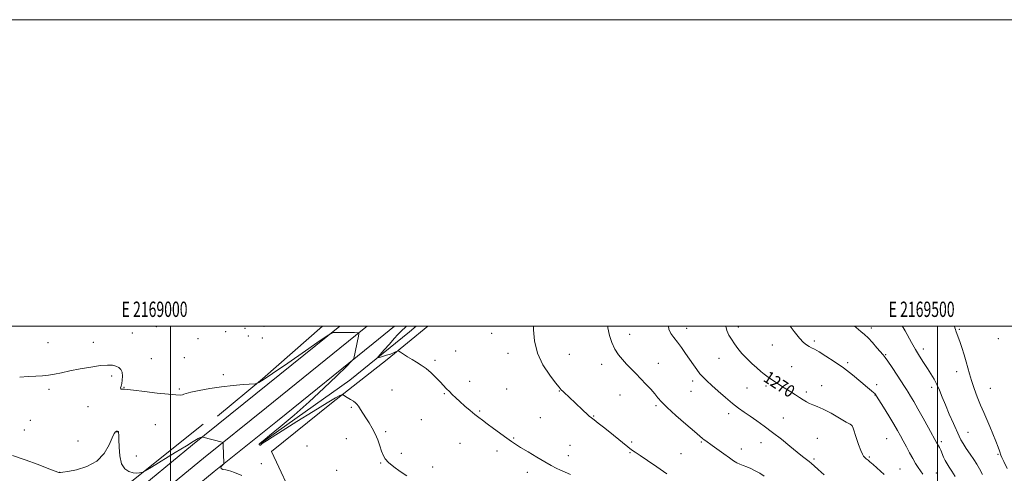
# Model space of a CAD drawing. Extents: x 2167300 to 2170200, y 354800 to 357700.
# Drawn here: x 2168902 to 2169544, y 357404 to 357700 of the extents above; entities that cross this region are included whole.
import ezdxf
from ezdxf.enums import TextEntityAlignment as Align

# ---------------------------------------------------------------- set-up
doc = ezdxf.new("R2010")
doc.units = 0
doc.header["$MEASUREMENT"] = 0
for name, color, linetype, lineweight in [('32000', 7, 'Continuous', 0), ('32001', 7, 'Continuous', 0), ('DTM HARD BREAKLINE', 7, 'Continuous', 0), ('DTM SPOT ELEVATION', 2, 'Continuous', 13), ('INDEX CONTOUR', 41, 'Continuous', 13), ('INDEX CONTOUR LABEL', 244, 'Continuous', 0), ('INTERMEDIATE CONTOUR', 44, 'Continuous', 0)]:
    doc.layers.add(name, color=color, linetype=linetype, lineweight=lineweight)
doc.styles.add('Style-ITALICS', font='ITALICS.shx')
doc.styles.add('Style-WORKING', font='WORKING.shx')

msp = doc.modelspace()

# ---------------------------------------------------------------- linework, layer by layer
at = {"layer": '32000', "flags": 128}
for points in [[(2167300, 354800), (2170200, 354800), (2170200, 357700), (2167300, 357700), (2167300, 354800)], [(2167500, 355000), (2170000, 355000), (2170000, 357500), (2167500, 357500), (2167500, 355000)], [(2169000, 355000), (2169000, 357500)], [(2169500, 357500), (2169500, 355000)]]:
    msp.add_lwpolyline(points, dxfattribs=at)
at = {"layer": 'DTM HARD BREAKLINE'}
for points in [[(2168607.12, 357090.9, 1295.22), (2168645.33, 357122.56, 1294.26), (2168702.71, 357169.74, 1291.54), (2168769.99, 357225.01, 1288.78), (2168843.61, 357284.76, 1286.64), (2168897.33, 357327.16, 1285.57), (2168959.39, 357377.21, 1283.88), (2169014.2, 357422.55, 1282.19), (2169055.45, 357455.76, 1280.94), (2169110.231, 357500, 1279.906)], [(2168613.4, 357083.95, 1295.24), (2168651.29, 357114.91, 1294.17), (2168709.4, 357161.35, 1291.37), (2168777.08, 357216.27, 1288.98), (2168850.64, 357275.98, 1286.84), (2168904.35, 357318.37, 1285.77), (2168966.51, 357368.5, 1284.08), (2169021.31, 357413.83, 1282.39), (2169062.51, 357447, 1281.14), (2169125.04, 357497.5, 1279.96), (2169128.13, 357500, 1279.866)], [(2168614.9, 357071.11, 1295.3), (2168658.36, 357106.16, 1293.97), (2168716.46, 357152.59, 1291.17), (2168784.17, 357207.53, 1288.78), (2168857.67, 357267.2, 1286.64), (2168911.37, 357309.58, 1285.57), (2168973.63, 357359.79, 1283.88), (2169028.42, 357405.11, 1282.19), (2169069.57, 357438.24, 1280.94), (2169132.11, 357488.75, 1279.76), (2169146.014, 357500, 1279.335)], [(2169098.975, 357500, 1279.366), (2169059.9, 357465.61, 1279.8), (2169030.47, 357441.28, 1281.35)], [(2169058.66, 357423.38, 1279.9), (2169116.78, 357464.67, 1278.84), (2169155.77, 357496.37, 1276.99), (2169160.097, 357500, 1276.946)], [(2169065.84, 357418.13, 1281.68), (2169104.83, 357449.83, 1280.43), (2169141.24, 357478.21, 1278.26), (2169167.717, 357500, 1277.283)], [(2168636.54, 357125.4, 1293.39), (2168681.41, 357162.63, 1291.14), (2168714.15, 357187.69, 1289.34), (2168749.82, 357218.28, 1288.16), (2168789.55, 357251.82, 1286.91), (2168824.12, 357278.36, 1286.32), (2168858.7, 357306.38, 1285.48), (2168896.95, 357334.39, 1284.63), (2168934.1, 357364.25, 1283.45), (2168975.67, 357399.63, 1282.13), (2169021.28, 357436.12, 1281.17)], [(2169065.84, 357418.13, 1281.68), (2169081.7, 357384.28, 1282.27), (2169110.82, 357342.71, 1282.94), (2169134.42, 357309.97, 1283.27), (2169162.8, 357273.19, 1281.83)]]:
    msp.add_polyline3d(points, dxfattribs=at)
at = {"layer": 'DTM SPOT ELEVATION'}
for p in [(2168990.74, 357499.72, 1278.83), (2169060.91, 357499.84, 1278.31), (2169370.1, 357499.37, 1269.51), (2169456.91, 357498.72, 1265.54), (2168975.08, 357495.45, 1278.99), (2169035.87, 357496.36, 1278.65), (2169048.5, 357498.48, 1278.18), (2169050.6, 357493.5, 1278.36), (2169059.72, 357492.33, 1278.41), (2169209.32, 357495.32, 1276.66), (2169299.29, 357494.55, 1273.34), (2169336.45, 357498.62, 1271.29), (2169514.23, 357497.86, 1261.85), (2168920.03, 357489.2, 1279.06), (2168949.67, 357489.39, 1279.37), (2169017.77, 357491.74, 1278.33), (2169392.41, 357487.71, 1268.76), (2169419.64, 357490.33, 1267.68), (2169539.63, 357491.75, 1260.42), (2169008.95, 357479.45, 1279.18), (2169185.76, 357483.88, 1277.37), (2169219.95, 357482.35, 1276.61), (2169259.94, 357481.52, 1275.09), (2169466.14, 357481.4, 1265.89), (2169490.81, 357485.15, 1263.5), (2168987.5, 357478.82, 1279.21), (2169172.31, 357477.59, 1277.76), (2169281.1, 357475.06, 1274.53), (2169318.08, 357475.69, 1273.3), (2169357.51, 357478.91, 1270.83), (2169404.85, 357473.49, 1269.12), (2169441.48, 357476.13, 1267.72), (2168961.43, 357467.42, 1280.34), (2169034.39, 357468.43, 1279.49), (2169512.42, 357470.27, 1262.54), (2169195.04, 357464.04, 1277.51), (2169340.34, 357464.15, 1272.46), (2169388.12, 357460.97, 1270.35), (2169424.37, 357461.23, 1269.33), (2169460.38, 357461.88, 1267.55), (2168920.76, 357458.7, 1280.39), (2168969.55, 357460.1, 1279.93), (2169005.72, 357458.89, 1279.76), (2169144.38, 357458.33, 1278.88), (2169178.52, 357455.88, 1278.11), (2169219.11, 357459.08, 1276.94), (2169253.33, 357457.63, 1276.07), (2169293.04, 357455.02, 1274.8), (2169339.26, 357457.38, 1272.9), (2169375.78, 357459.73, 1270.95), (2169414.37, 357457.08, 1269.63), (2169459.3, 357455.12, 1268.04), (2169496.24, 357460.07, 1264.44), (2169534.53, 357459.44, 1261.18), (2168946.11, 357447.36, 1280.51), (2169316.37, 357448.06, 1274.22), (2169117.72, 357447.03, 1280.21), (2169201.57, 357444.61, 1277.83), (2169275.73, 357441.45, 1275.91), (2169363.81, 357442.98, 1272.46), (2168908.58, 357438.55, 1281.2), (2168989.9, 357435.68, 1281.15), (2169163.36, 357438.99, 1278.86), (2169241.01, 357440.35, 1276.91), (2169399.55, 357440.06, 1271.2), (2169444.15, 357435.06, 1270.01), (2168904.61, 357432.21, 1281.42), (2168964.99, 357431.01, 1282.04), (2169140.12, 357431.19, 1279.7), (2169519.86, 357430.61, 1263.14), (2168939.62, 357425.14, 1281.49), (2169088.94, 357421.83, 1281.62), (2169114.53, 357426.65, 1280.94), (2169188.66, 357423.56, 1278.88), (2169223.62, 357426.98, 1277.87), (2169260.28, 357422.25, 1277.17), (2169300.48, 357424.34, 1275.76), (2169346.06, 357424.39, 1274.14), (2169384.94, 357423.97, 1272.7), (2169421.6, 357426.79, 1271.03), (2169466.76, 357426.64, 1268.96), (2169502.53, 357424.53, 1265.68), (2168977.62, 357415.2, 1281.62), (2169150.31, 357417.03, 1279.48), (2169212.72, 357418.58, 1278.49), (2169259.19, 357415.42, 1277.5), (2169299.4, 357417.51, 1276.12), (2169332.75, 357416.73, 1275.05), (2169372.14, 357419.88, 1273.43), (2169539.34, 357416.4, 1262.14), (2169059.13, 357410.17, 1280.89), (2169136.9, 357410.63, 1280.14), (2169419.46, 357413.3, 1271.76), (2169455.56, 357414.59, 1269.83), (2168927.4, 357404.54, 1281.99), (2169108.3, 357405.79, 1281.54), (2169170.92, 357408, 1279.54), (2169232.48, 357404.61, 1278.52), (2169475.65, 357406.78, 1269.1), (2169499.27, 357404.12, 1267.13)]:
    msp.add_point(p, dxfattribs=at)
at = {"layer": 'INDEX CONTOUR'}
for points in [[(2169465.216, 357403.21, 1270), (2169457.987, 357409.711, 1270), (2169455.87, 357411.539, 1270), (2169454.713, 357412.458, 1270), (2169454.046, 357412.953, 1270), (2169453.479, 357413.428, 1270), (2169452.926, 357413.951, 1270), (2169452.381, 357414.514, 1270), (2169451.81, 357415.199, 1270), (2169451.079, 357416.484, 1270), (2169450.027, 357418.945, 1270), (2169448.581, 357422.862, 1270), (2169447.019, 357427.335, 1270), (2169444.92, 357433.453, 1270), (2169444.553, 357434.483, 1270), (2169444.412, 357434.834, 1270), (2169444.332, 357434.998, 1270), (2169444.263, 357435.101, 1270), (2169444.189, 357435.179, 1270), (2169443.968, 357435.335, 1270), (2169442.982, 357435.94, 1270), (2169440.49, 357437.433, 1270), (2169436.085, 357440.038, 1270), (2169430.684, 357443.127, 1270), (2169425.542, 357445.858, 1270), (2169421.626, 357447.612, 1270), (2169418.776, 357448.663, 1270), (2169416.547, 357449.504, 1270), (2169414.53, 357450.546, 1270), (2169412.462, 357451.854, 1270), (2169410.112, 357453.405, 1270), (2169407.331, 357455.168, 1270), (2169404.283, 357457.061, 1270), (2169401.213, 357458.986, 1270), (2169398.338, 357460.85, 1270), (2169393.578, 357464.011, 1270), (2169391.801, 357465.169, 1270), (2169390.251, 357466.195, 1270), (2169388.689, 357467.304, 1270), (2169386.896, 357468.694, 1270), (2169384.736, 357470.488, 1270), (2169382.091, 357472.794, 1270), (2169378.93, 357475.658, 1270), (2169375.568, 357478.888, 1270), (2169372.406, 357482.233, 1270), (2169369.754, 357485.478, 1270), (2169367.559, 357488.559, 1270), (2169365.674, 357491.45, 1270), (2169364.007, 357494.195, 1270), (2169362.675, 357497.119, 1270), (2169361.992, 357500, 1270)], [(2169153.977, 357402.349, 1280), (2169149.697, 357405.053, 1280), (2169145.458, 357408.112, 1280), (2169141.985, 357411.032, 1280), (2169139.789, 357413.48, 1280), (2169138.508, 357415.79, 1280), (2169137.562, 357418.461, 1280), (2169136.467, 357421.845, 1280), (2169135.099, 357425.709, 1280), (2169133.431, 357429.674, 1280), (2169131.465, 357433.427, 1280), (2169129.351, 357436.916, 1280), (2169127.272, 357440.156, 1280), (2169123.778, 357445.7, 1280), (2169122.486, 357447.692, 1280), (2169121.495, 357449.028, 1280), (2169120.509, 357449.994, 1280), (2169119.164, 357450.97, 1280), (2169117.245, 357452.218, 1280), (2169115.146, 357453.536, 1280), (2169113.413, 357454.609, 1280), (2169112.426, 357455.194, 1280), (2169111.899, 357455.343, 1280), (2169111.381, 357455.185, 1280), (2169110.294, 357454.69, 1280), (2169107.552, 357453.192, 1280), (2169101.944, 357449.866, 1280), (2169092.885, 357444.299, 1280), (2169082.307, 357437.711, 1280), (2169072.768, 357431.735, 1280), (2169066.25, 357427.632, 1280), (2169062.425, 357425.181, 1280), (2169060.389, 357423.793, 1280), (2169059.333, 357422.958, 1280), (2169058.844, 357422.494, 1280), (2169058.601, 357422.302, 1280), (2169058.348, 357422.285, 1280), (2169058.071, 357422.366, 1280), (2169057.637, 357422.548, 1280), (2169057.603, 357422.675, 1280), (2169057.797, 357422.947, 1280), (2169058.441, 357423.575, 1280), (2169060.35, 357425.218, 1280), (2169064.479, 357428.648, 1280), (2169071.439, 357434.386, 1280), (2169080.434, 357441.947, 1280), (2169090.318, 357450.595, 1280), (2169099.974, 357459.519, 1280), (2169108.396, 357467.625, 1280), (2169114.609, 357473.742, 1280), (2169117.977, 357477.093, 1280), (2169119.244, 357478.45, 1280), (2169119.493, 357478.979, 1280), (2169122.435, 357493.405, 1280), (2169122.667, 357495.083, 1280), (2169122.03, 357495.709, 1280), (2169119.975, 357495.82, 1280), (2169108.196, 357495.947, 1280), (2169105.839, 357495.771, 1280), (2169103.082, 357494.392, 1280), (2169097.563, 357490.628, 1280), (2169087.862, 357483.884, 1280), (2169076.341, 357475.898, 1280), (2169066.305, 357468.996, 1280), (2169060.261, 357464.936, 1280), (2169057.523, 357463.2, 1280), (2169056.605, 357462.706, 1280), (2169056.111, 357462.531, 1280), (2169054.996, 357462.406, 1280), (2169047.375, 357461.882, 1280), (2169040.716, 357461.31, 1280), (2169033.137, 357460.441, 1280), (2169025.45, 357459.261, 1280), (2169018.527, 357457.971, 1280), (2169013.251, 357456.821, 1280), (2169010.191, 357456.007, 1280), (2169008.66, 357455.496, 1280), (2169007.653, 357455.195, 1280), (2169006.197, 357455.048, 1280), (2169003.427, 357455.128, 1280), (2168998.507, 357455.541, 1280), (2168991.095, 357456.329, 1280), (2168982.838, 357457.284, 1280), (2168975.876, 357458.135, 1280), (2168969.962, 357458.919, 1280), (2168969.172, 357458.967, 1280), (2168968.464, 357458.916, 1280), (2168967.809, 357458.913, 1280), (2168967.408, 357459.122, 1280), (2168967.402, 357459.699, 1280), (2168967.692, 357460.773, 1280), (2168968.108, 357462.469, 1280), (2168968.483, 357464.813, 1280), (2168968.629, 357467.435, 1280), (2168968.355, 357469.872, 1280), (2168967.513, 357471.751, 1280), (2168966.147, 357473.086, 1280), (2168964.342, 357473.981, 1280), (2168962.081, 357474.513, 1280), (2168958.923, 357474.625, 1280), (2168954.319, 357474.234, 1280), (2168948.012, 357473.307, 1280), (2168940.904, 357472.057, 1280), (2168934.185, 357470.75, 1280), (2168928.756, 357469.613, 1280), (2168924.351, 357468.707, 1280), (2168920.414, 357468.052, 1280), (2168916.439, 357467.642, 1280), (2168912.12, 357467.355, 1280), (2168907.195, 357467.042, 1280), (2168901.563, 357466.658, 1280)]]:
    msp.add_polyline3d(points, dxfattribs=at)
at = {"layer": 'INTERMEDIATE CONTOUR'}
for points in [[(2169260.684, 357403.285, 1278), (2169257.313, 357404.678, 1278), (2169254.271, 357405.967, 1278), (2169251.358, 357407.354, 1278), (2169248.101, 357409.098, 1278), (2169243.959, 357411.471, 1278), (2169238.665, 357414.59, 1278), (2169233.037, 357417.95, 1278), (2169228.167, 357420.894, 1278), (2169224.782, 357422.993, 1278), (2169222.156, 357424.747, 1278), (2169219.195, 357426.881, 1278), (2169210.584, 357433.273, 1278), (2169206.43, 357436.34, 1278), (2169203.334, 357438.583, 1278), (2169200.865, 357440.388, 1278), (2169198.322, 357442.361, 1278), (2169195.205, 357444.935, 1278), (2169191.791, 357447.865, 1278), (2169188.555, 357450.731, 1278), (2169185.863, 357453.21, 1278), (2169183.645, 357455.345, 1278), (2169181.723, 357457.277, 1278), (2169179.908, 357459.156, 1278), (2169175.691, 357463.609, 1278), (2169172.902, 357466.519, 1278), (2169169.772, 357469.597, 1278), (2169166.544, 357472.407, 1278), (2169163.413, 357474.635, 1278), (2169160.372, 357476.457, 1278), (2169157.366, 357478.17, 1278), (2169154.407, 357479.974, 1278), (2169151.773, 357481.677, 1278), (2169149.804, 357482.989, 1278), (2169148.711, 357483.694, 1278), (2169148.141, 357483.868, 1278), (2169147.607, 357483.662, 1278), (2169146.693, 357483.208, 1278), (2169145.267, 357482.57, 1278), (2169143.271, 357481.797, 1278), (2169140.752, 357480.952, 1278), (2169138.173, 357480.155, 1278), (2169136.104, 357479.541, 1278), (2169135.041, 357479.295, 1278), (2169135.169, 357479.799, 1278), (2169136.593, 357481.484, 1278), (2169139.278, 357484.561, 1278), (2169142.595, 357488.336, 1278), (2169145.771, 357491.894, 1278), (2169148.198, 357494.522, 1278), (2169149.938, 357496.311, 1278), (2169151.217, 357497.554, 1278), (2169152.443, 357498.715, 1278), (2169153.777, 357500, 1278)], [(2169323.443, 357403.615, 1276), (2169317.054, 357408.122, 1276), (2169310.994, 357412.232, 1276), (2169306.082, 357415.504, 1276), (2169302.82, 357417.698, 1276), (2169300.477, 357419.374, 1276), (2169298.009, 357421.293, 1276), (2169294.629, 357424.019, 1276), (2169286.315, 357430.771, 1276), (2169282.312, 357433.982, 1276), (2169278.848, 357436.724, 1276), (2169276.164, 357438.809, 1276), (2169274.362, 357440.175, 1276), (2169272.968, 357441.271, 1276), (2169271.363, 357442.672, 1276), (2169269.084, 357444.801, 1276), (2169263.286, 357450.33, 1276), (2169260.378, 357453.066, 1276), (2169255.884, 357457.263, 1276), (2169254.606, 357458.518, 1276), (2169253.273, 357460.064, 1276), (2169250.967, 357462.964, 1276), (2169247.142, 357467.986, 1276), (2169242.749, 357474.715, 1276), (2169239.102, 357482.435, 1276), (2169237.178, 357490.395, 1276), (2169236.554, 357497.688, 1276), (2169236.517, 357500, 1276)], [(2169387.065, 357401.992, 1274), (2169384.059, 357403.956, 1274), (2169381.164, 357405.628, 1274), (2169378.383, 357407.013, 1274), (2169375.73, 357408.13, 1274), (2169373.269, 357409.069, 1274), (2169371.08, 357409.931, 1274), (2169369.144, 357410.853, 1274), (2169367.059, 357412.098, 1274), (2169364.324, 357413.959, 1274), (2169360.657, 357416.581, 1274), (2169353.066, 357422.089, 1274), (2169348.899, 357425.062, 1274), (2169347.776, 357425.895, 1274), (2169346.719, 357426.771, 1274), (2169341.482, 357431.335, 1274), (2169335.928, 357436.134, 1274), (2169329.485, 357441.754, 1274), (2169323.802, 357446.873, 1274), (2169320.078, 357450.525, 1274), (2169317.704, 357453.192, 1274), (2169315.616, 357455.721, 1274), (2169312.979, 357458.759, 1274), (2169309.864, 357462.188, 1274), (2169306.565, 357465.696, 1274), (2169303.335, 357469.031, 1274), (2169297.289, 357475.185, 1274), (2169294.516, 357478.134, 1274), (2169291.958, 357481.278, 1274), (2169289.661, 357484.909, 1274), (2169287.682, 357489.218, 1274), (2169286.13, 357493.999, 1274), (2169285.121, 357498.944, 1274), (2169285.03, 357500, 1274)], [(2169426.039, 357402.924, 1272), (2169422.19, 357406.521, 1272), (2169419.611, 357408.908, 1272), (2169417.856, 357410.444, 1272), (2169416.351, 357411.663, 1272), (2169412.067, 357415.006, 1272), (2169408.531, 357417.819, 1272), (2169403.748, 357421.677, 1272), (2169398.173, 357426.146, 1272), (2169392.423, 357430.642, 1272), (2169387.022, 357434.683, 1272), (2169382.121, 357438.194, 1272), (2169377.774, 357441.203, 1272), (2169373.953, 357443.812, 1272), (2169370.283, 357446.423, 1272), (2169366.303, 357449.508, 1272), (2169361.74, 357453.355, 1272), (2169357.046, 357457.495, 1272), (2169352.865, 357461.269, 1272), (2169349.662, 357464.21, 1272), (2169347.212, 357466.613, 1272), (2169345.115, 357468.961, 1272), (2169343.024, 357471.657, 1272), (2169340.811, 357474.767, 1272), (2169335.754, 357482.107, 1272), (2169333.018, 357485.966, 1272), (2169330.372, 357489.499, 1272), (2169328.004, 357492.477, 1272), (2169326.103, 357495.174, 1272), (2169324.864, 357497.991, 1272), (2169324.574, 357500, 1272)], [(2169490.5, 357403.445, 1268), (2169488.903, 357405.533, 1268), (2169487.328, 357407.803, 1268), (2169485.688, 357410.414, 1268), (2169483.876, 357413.546, 1268), (2169481.833, 357417.277, 1268), (2169479.71, 357421.263, 1268), (2169477.706, 357425.053, 1268), (2169475.912, 357428.392, 1268), (2169473.992, 357431.809, 1268), (2169471.504, 357436.025, 1268), (2169468.215, 357441.433, 1268), (2169464.733, 357447.081, 1268), (2169460.232, 357454.316, 1268), (2169459.477, 357455.455, 1268), (2169459.056, 357455.935, 1268), (2169458.418, 357456.526, 1268), (2169457.029, 357457.742, 1268), (2169454.364, 357460.033, 1268), (2169450.084, 357463.659, 1268), (2169444.624, 357468.13, 1268), (2169438.608, 357472.765, 1268), (2169432.638, 357476.968, 1268), (2169427.222, 357480.485, 1268), (2169422.848, 357483.144, 1268), (2169419.831, 357484.87, 1268), (2169417.811, 357485.949, 1268), (2169416.257, 357486.765, 1268), (2169414.674, 357487.727, 1268), (2169412.705, 357489.355, 1268), (2169410.028, 357492.197, 1268), (2169406.501, 357496.53, 1268), (2169403.871, 357500, 1268)], [(2169511.564, 357401.852, 1266), (2169509.29, 357405.372, 1266), (2169507.543, 357408.044, 1266), (2169506.215, 357410.174, 1266), (2169505.093, 357412.236, 1266), (2169504.011, 357414.571, 1266), (2169502.06, 357419.099, 1266), (2169501.291, 357420.694, 1266), (2169500.663, 357421.839, 1266), (2169500.152, 357422.706, 1266), (2169499.656, 357423.579, 1266), (2169494.167, 357433.662, 1266), (2169490.669, 357440.024, 1266), (2169487.256, 357446.132, 1266), (2169484.498, 357450.913, 1266), (2169482.411, 357454.392, 1266), (2169480.875, 357456.868, 1266), (2169479.698, 357458.729, 1266), (2169478.417, 357460.715, 1266), (2169473.64, 357468.036, 1266), (2169470.422, 357472.933, 1266), (2169467.657, 357477.081, 1266), (2169465.892, 357479.609, 1266), (2169464.606, 357481.233, 1266), (2169460.539, 357485.899, 1266), (2169457.569, 357489.247, 1266), (2169454.696, 357492.302, 1266), (2169452.302, 357494.532, 1266), (2169449.92, 357496.51, 1266), (2169446.861, 357499.083, 1266), (2169445.84, 357500, 1266)], [(2169529.362, 357403.224, 1264), (2169527.436, 357406.835, 1264), (2169525.629, 357409.836, 1264), (2169523.623, 357412.887, 1264), (2169521.225, 357416.439, 1264), (2169518.76, 357420.115, 1264), (2169516.68, 357423.328, 1264), (2169515.267, 357425.762, 1264), (2169514.103, 357428.16, 1264), (2169510.362, 357436.561, 1264), (2169507.708, 357442.572, 1264), (2169505.153, 357448.562, 1264), (2169503.078, 357453.737, 1264), (2169501.336, 357458.118, 1264), (2169499.647, 357461.939, 1264), (2169497.779, 357465.432, 1264), (2169495.695, 357468.822, 1264), (2169493.405, 357472.339, 1264), (2169490.929, 357476.166, 1264), (2169488.325, 357480.315, 1264), (2169485.663, 357484.754, 1264), (2169483.041, 357489.359, 1264), (2169478.843, 357496.979, 1264), (2169477.64, 357499.07, 1264), (2169477.04, 357500, 1264)], [(2169545.515, 357407.102, 1262), (2169543.236, 357411.608, 1262), (2169541.874, 357414.347, 1262), (2169541.238, 357415.727, 1262), (2169540.976, 357416.459, 1262), (2169540.755, 357417.218, 1262), (2169540.325, 357418.558, 1262), (2169539.455, 357420.998, 1262), (2169537.997, 357424.857, 1262), (2169536.131, 357429.621, 1262), (2169534.111, 357434.569, 1262), (2169532.135, 357439.176, 1262), (2169530.171, 357443.671, 1262), (2169528.12, 357448.476, 1262), (2169525.947, 357453.846, 1262), (2169523.851, 357459.378, 1262), (2169522.09, 357464.5, 1262), (2169520.824, 357468.832, 1262), (2169519.819, 357472.743, 1262), (2169518.74, 357476.8, 1262), (2169517.355, 357481.359, 1262), (2169515.839, 357485.971, 1262), (2169514.466, 357489.982, 1262), (2169513.452, 357492.898, 1262), (2169511.972, 357497.018, 1262), (2169511.695, 357497.831, 1262), (2169511.384, 357498.872, 1262), (2169511.101, 357500, 1262)], [(2169046.394, 357402.498, 1282), (2169041.661, 357404.523, 1282), (2169039.289, 357405.455, 1282), (2169037.763, 357405.833, 1282), (2169035.929, 357406.123, 1282), (2169034.076, 357406.504, 1282), (2169032.86, 357407.084, 1282), (2169032.727, 357407.913, 1282), (2169033.313, 357408.816, 1282), (2169034.489, 357409.988, 1282), (2169034.647, 357410.25, 1282), (2169034.66, 357410.57, 1282), (2169034.235, 357422.264, 1282), (2169034.163, 357423.617, 1282), (2169033.986, 357424.154, 1282), (2169033.552, 357424.334, 1282), (2169020.949, 357427.47, 1282), (2169020.405, 357427.542, 1282), (2169020.038, 357427.463, 1282), (2169019.48, 357427.282, 1282), (2169018.739, 357427.008, 1282), (2169017.918, 357426.637, 1282), (2169016.911, 357426.057, 1282), (2169014.761, 357424.714, 1282), (2169010.3, 357421.946, 1282), (2169002.956, 357417.441, 1282), (2168987.458, 357407.989, 1282), (2168983.474, 357405.578, 1282), (2168981.775, 357404.65, 1282), (2168980.9, 357404.409, 1282), (2168979.648, 357404.226, 1282), (2168977.825, 357404.133, 1282), (2168975.493, 357404.328, 1282), (2168972.784, 357405.068, 1282), (2168970.127, 357406.839, 1282), (2168968.022, 357410.186, 1282), (2168966.828, 357415.319, 1282), (2168966.343, 357421.096, 1282), (2168966.221, 357426.04, 1282), (2168966.167, 357429.041, 1282), (2168966.091, 357430.452, 1282), (2168965.951, 357430.991, 1282), (2168965.721, 357431.263, 1282), (2168965.438, 357431.416, 1282), (2168965.152, 357431.484, 1282), (2168964.901, 357431.493, 1282), (2168964.654, 357431.44, 1282), (2168964.368, 357431.316, 1282), (2168963.964, 357430.989, 1282), (2168963.239, 357429.84, 1282), (2168961.956, 357427.131, 1282), (2168959.859, 357422.475, 1282), (2168956.596, 357416.916, 1282), (2168951.795, 357411.848, 1282), (2168945.4, 357408.361, 1282), (2168938.623, 357406.302, 1282), (2168932.993, 357405.208, 1282), (2168929.645, 357404.668, 1282), (2168928.134, 357404.466, 1282), (2168927.62, 357404.434, 1282), (2168927.388, 357404.436, 1282), (2168927.214, 357404.455, 1282), (2168926.996, 357404.507, 1282), (2168926.471, 357404.675, 1282), (2168924.712, 357405.328, 1282), (2168920.631, 357406.903, 1282), (2168913.629, 357409.619, 1282), (2168905.07, 357412.821, 1282), (2168896.805, 357415.635, 1282)]]:
    msp.add_polyline3d(points, dxfattribs=at)

# ---------------------------------------------------------------- texts
at = {"layer": '32001', "style": 'Style-WORKING', "width": 0.67}
for s, p in [('E 2169000', (2168989.531, 357506)), ('E 2169500', (2169489.671, 357506))]:
    msp.add_text(s, height=10, dxfattribs=at).set_placement(p, align=Align.CENTER)
at = {"layer": 'INDEX CONTOUR LABEL', "style": 'Style-ITALICS', "width": 0.875}
msp.add_text('1270', height=8, rotation=327, dxfattribs=at).set_placement((2169385.783, 357464.513, 1270))

doc.saveas('drawing.dxf')
